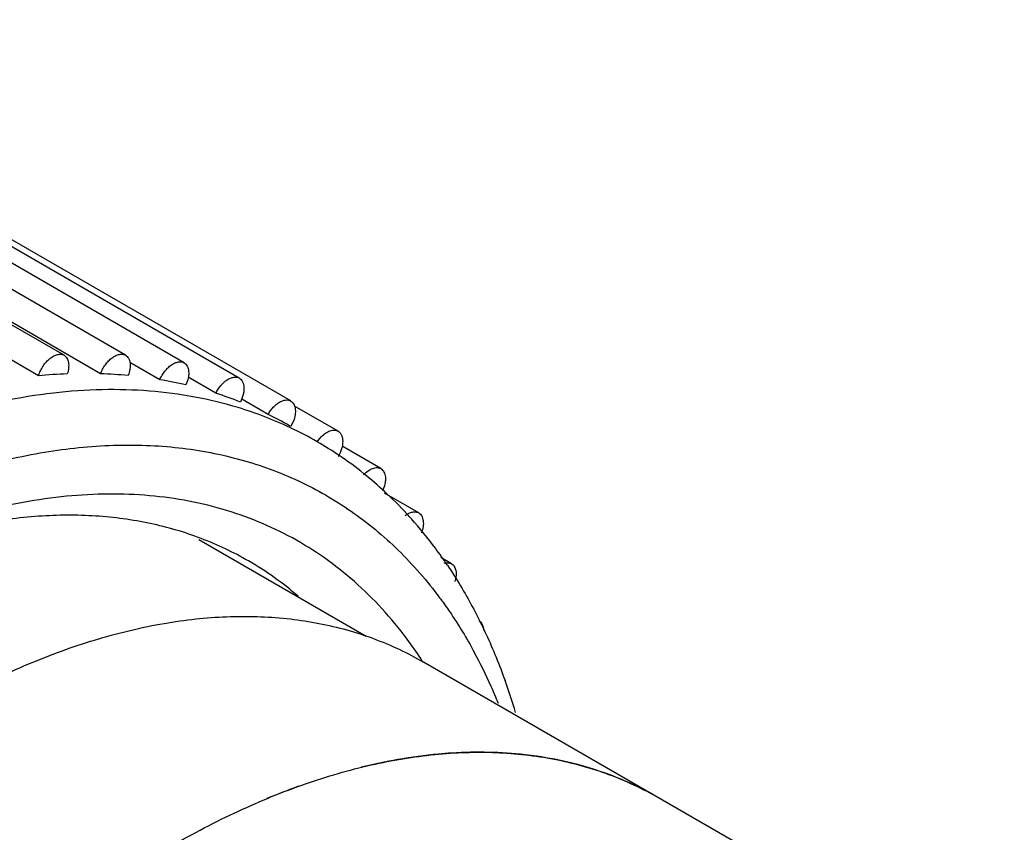
# Model space of a CAD drawing. Units: inches. Extents: x 0.2 to 21.8, y 0.2 to 16.8.
# Drawn here: x 18.5 to 18.9, y 14.5 to 14.8 of the extents above; entities that cross this region are included whole.
import ezdxf

# ---------------------------------------------------------------- set-up
doc = ezdxf.new("R2010")
doc.units = ezdxf.units.IN
doc.header["$LTSCALE"] = 1.21
doc.header["$MEASUREMENT"] = 0
doc.layers.add('3_ALL_AXES', color=7, linetype='CONTINUOUS')
doc.layers.add('7_ALL_FEATURES', color=7, linetype='CONTINUOUS')

msp = doc.modelspace()

# ---------------------------------------------------------------- linework, layer by layer
at = {"layer": '3_ALL_AXES', "color": 7, "linetype": 'CONTINUOUS'}
for p, q in [((18.5647971992, 14.6751275951), (18.3279154413, 14.8118882479)), ((18.584432512, 14.6664044607), (18.3475507541, 14.8031651134)), ((18.5437225476, 14.6809673029), (18.4083656007, 14.7591139048)), ((18.521368948, 14.6838791405), (18.4433692965, 14.7289112415)), ((18.4979065247, 14.683840947), (18.4400818742, 14.7172252693)), ((18.5118333449, 14.6767700559), (18.4433260983, 14.7163218384)), ((18.4881416672, 14.676054981), (18.4337396471, 14.7074632914)), ((18.5344564262, 14.6745331805), (18.5230222715, 14.6811345435)), ((18.5558387357, 14.6693613788), (18.5453107065, 14.6754396018)), ((18.5758175412, 14.6612940113), (18.5657968923, 14.6670793048)), ((18.6024790493, 14.654864288), (18.5858682539, 14.6644543183)), ((18.5856671817, 14.6593709333), (18.5844679286, 14.6566422045)), ((18.5844685967, 14.6566433618), (18.5839208489, 14.656959597)), ((18.5945283488, 14.6508421142), (18.5960611003, 14.652724361)), ((18.6187994662, 14.6405949048), (18.6039883017, 14.6491459412)), ((18.6332695544, 14.6237049096), (18.6202440921, 14.6312249937)), ((18.6132166886, 14.5765378482), (18.5493786249, 14.6133939377)), ((18.6457791879, 14.6043228456), (18.6416835834, 14.6066873904)), ((18.8567509934, 14.4388231677), (18.6350998092, 14.5667906435))]:
    msp.add_line(p, q, dxfattribs=at)
for centre, radius, start, end in [((18.5063042465, 14.4760055392), 0.2008723114, 92.0474963612, 95.189089012), ((18.5060688069, 14.5007259032), 0.1761385772, 84.6960039541, 88.1260583969), ((18.5082156508, 14.5185878759), 0.1581377229, 76.7629853393, 80.4500123239), ((18.5110933758, 14.5295495289), 0.1467975563, 68.3785414616, 72.2549826827), ((18.5129171507, 14.5339586995), 0.1420238086, 60.0023027029, 63.7135653323), ((18.656405269, 14.3667196077), 0.1656736471, 88.7433944748, 93.6371577572), ((18.6614482096, 14.3234880529), 0.2092495597, 99.9440682318, 103.8577547994), ((18.6586717287, 14.3944097016), 0.1378498474, 76.0597207063, 81.7843128507), ((18.6606327398, 14.4020535821), 0.1299586861, 68.2830152341, 76.0869509254), ((18.6624289565, 14.4066778388), 0.1249980128, 60.0094720009, 68.2636026423), ((18.6783286517, 14.2668487046), 0.2684063453, 109.7965665605, 112.5610064088)]:
    msp.add_arc(centre, radius, start, end, dxfattribs=at)
for points, knots in [([(18.4881367662, 14.6760546036), (18.4883351537, 14.6766978317), (18.4888428616, 14.6779681906), (18.489854103, 14.6797438827), (18.4910797862, 14.681336555), (18.4924526593, 14.6826527158), (18.4938983826, 14.6836207937), (18.4953418671, 14.6841871814), (18.4965240225, 14.684284521), (18.4973605691, 14.6841060294), (18.4977340774, 14.6839401709), (18.4979070233, 14.6838402936)], [0, 0, 0, 0, 0.1457968038, 0.2950383195, 0.4413460312, 0.5795732549, 0.7052276138, 0.8158642357, 0.9122510863, 0.9567426407, 1, 1, 1, 1]), ([(18.4979070233, 14.6838402936), (18.4981230543, 14.6837155344), (18.4985324494, 14.6834000019), (18.4990190604, 14.6827685614), (18.4993778006, 14.681996295), (18.4996874724, 14.680752493), (18.499692198, 14.6789478288), (18.4993684428, 14.6774971825), (18.4991274911, 14.6767496043)], [0, 0, 0, 0, 0.0970348769, 0.1983440406, 0.3072573846, 0.4258955314, 0.694485749, 1, 1, 1, 1]), ([(18.5118286477, 14.67677028), (18.5120536987, 14.6773802895), (18.5125979379, 14.6785745905), (18.5136310864, 14.6802297265), (18.5148438, 14.6816945688), (18.5161760059, 14.6828896755), (18.5175615879, 14.6837561266), (18.5189355497, 14.6842494271), (18.5200533504, 14.6843139132), (18.5208456741, 14.6841350018), (18.5212010617, 14.6839756901), (18.5213662112, 14.683880464)], [0, 0, 0, 0, 0.1485135265, 0.2986569921, 0.4444895573, 0.5814482392, 0.7057562037, 0.8154988994, 0.9117581168, 0.9564562382, 1, 1, 1, 1]), ([(18.5213662112, 14.683880464), (18.5215981339, 14.683746736), (18.5220363481, 14.6834024613), (18.5225453899, 14.6827063444), (18.5229037547, 14.6818512088), (18.523106751, 14.6808617241), (18.5231512903, 14.6797621145), (18.5229989325, 14.6781413991), (18.5226593927, 14.6769157329), (18.5223510629, 14.6761102997)], [0, 0, 0, 0, 0.0951913458, 0.1951257697, 0.3034938531, 0.4223491133, 0.5524466828, 0.6933450774, 1, 1, 1, 1]), ([(18.5344519684, 14.6745340045), (18.5346984516, 14.6751075131), (18.5352704419, 14.6762215887), (18.5363153368, 14.6777527724), (18.5375081903, 14.6790902208), (18.5387956683, 14.6801671037), (18.5401190688, 14.6809359444), (18.5414245713, 14.6813575085), (18.5426586202, 14.6814004084), (18.5434041254, 14.6811510035), (18.5437212628, 14.6809680349)], [0, 0, 0, 0, 0.1509539237, 0.3018397067, 0.447178979, 0.5829610788, 0.7060910537, 0.815126689, 0.9114604451, 1, 1, 1, 1]), ([(18.5437212628, 14.6809680349), (18.5439688272, 14.6808252056), (18.5444346461, 14.680450192), (18.5449626954, 14.6796867324), (18.5453159141, 14.678746105), (18.5454924994, 14.6776597563), (18.5454879172, 14.6764569642), (18.5452406528, 14.6746987232), (18.5448066597, 14.6733816685), (18.544425992, 14.6725240658)], [0, 0, 0, 0, 0.0935778251, 0.1924165723, 0.30051055, 0.4198444586, 0.5508786288, 0.6927934492, 1, 1, 1, 1]), ([(18.5558345514, 14.6693627963), (18.5560973772, 14.6698970743), (18.5566885234, 14.6709275552), (18.5577350483, 14.6723323508), (18.5589012381, 14.6735434355), (18.5601396195, 14.6745056776), (18.5613996454, 14.6751804254), (18.5626349153, 14.675534674), (18.5637980814, 14.6755448795), (18.5644988171, 14.6752999052), (18.5648000294, 14.6751257857)], [0, 0, 0, 0, 0.1529688905, 0.3043010251, 0.4490033095, 0.5835955356, 0.7056148446, 0.8140657055, 0.9106175098, 1, 1, 1, 1]), ([(18.5648000294, 14.6751257857), (18.565063075, 14.6749737288), (18.5655563497, 14.6745669574), (18.5660992608, 14.6737328265), (18.5664435205, 14.6727046667), (18.5665872991, 14.6715196907), (18.5665275389, 14.6702137632), (18.5661763448, 14.6683233443), (18.5656416912, 14.6669213635), (18.5651842749, 14.6660181962)], [0, 0, 0, 0, 0.0921384808, 0.1901090532, 0.2981192645, 0.4181071909, 0.5501408169, 0.6929875966, 1, 1, 1, 1]), ([(18.5758136621, 14.6612960116), (18.5760875941, 14.661788341), (18.5766888122, 14.6627317339), (18.5777257142, 14.6640076142), (18.5788570539, 14.6650935074), (18.5800407623, 14.6659451949), (18.58123452, 14.6665304925), (18.582398049, 14.6668236085), (18.5834902733, 14.6668058122), (18.5841477412, 14.6665685138), (18.5844330869, 14.6664037192)], [0, 0, 0, 0, 0.1545473634, 0.3060425732, 0.4500017673, 0.583458415, 0.7045128551, 0.8126157919, 0.9096114558, 1, 1, 1, 1]), ([(18.5844330869, 14.6664037192), (18.5846477405, 14.6662797512), (18.5850546048, 14.6659667658), (18.5855392689, 14.6653409352), (18.5858977912, 14.6645755236), (18.5862101011, 14.663343573), (18.5862228928, 14.6615530089), (18.5859021958, 14.66011435), (18.5856671817, 14.6593709333)], [0, 0, 0, 0, 0.0971689838, 0.1985482404, 0.3074916557, 0.4261594526, 0.6943649751, 1, 1, 1, 1]), ([(18.5960611003, 14.652724361), (18.5965742721, 14.6532488455), (18.5976246464, 14.654153864), (18.5991143501, 14.6549412434), (18.6002756745, 14.6552361371), (18.6010751635, 14.6552862071), (18.6018196673, 14.6551727026), (18.602271116, 14.6549839075), (18.6024763711, 14.6548655372)], [0, 0, 0, 0, 0.3045014528, 0.5714883056, 0.6900738119, 0.7994179658, 0.9016745896, 1, 1, 1, 1]), ([(18.6024763711, 14.6548655372), (18.6027547794, 14.6547049796), (18.6032766856, 14.654269293), (18.603833367, 14.6533659276), (18.6041687182, 14.6522527201), (18.604318764, 14.6504655461), (18.6038879309, 14.6479804251), (18.6030643662, 14.6460745346), (18.6025305277, 14.6451318194)], [0, 0, 0, 0, 0.0909921394, 0.1883177129, 0.2964043381, 0.4171942494, 0.6932726241, 1, 1, 1, 1]), ([(18.6122005482, 14.6382676266), (18.6127228616, 14.6388231693), (18.6137964805, 14.6397833129), (18.615327565, 14.6406311478), (18.6165268193, 14.6409561644), (18.6173525254, 14.6410203957), (18.6181212341, 14.6409096685), (18.6185871152, 14.6407174225), (18.6187981617, 14.6405956396)], [0, 0, 0, 0, 0.3054042315, 0.5730288979, 0.6916353547, 0.8007233463, 0.9024083485, 1, 1, 1, 1]), ([(18.6187981617, 14.6405956396), (18.6190474111, 14.640451812), (18.6195162298, 14.6400735223), (18.6200461444, 14.6393027839), (18.6203986769, 14.6383529043), (18.620572067, 14.6372557811), (18.6205624869, 14.6360418965), (18.6203043046, 14.6342684616), (18.619854371, 14.6329437305), (18.6194662087, 14.6320800881)], [0, 0, 0, 0, 0.0934073352, 0.1921182101, 0.3001505367, 0.4195566954, 0.5507623554, 0.692657913, 1, 1, 1, 1]), ([(18.6281434537, 14.6227035138), (18.6285810018, 14.623030065), (18.6294573851, 14.6235806762), (18.6308364863, 14.6240739553), (18.6321463132, 14.6241540856), (18.6329386969, 14.6238960593), (18.6332724461, 14.6237030952)], [0, 0, 0, 0, 0.2973809949, 0.5597762373, 0.7900151946, 1, 1, 1, 1]), ([(18.6332724461, 14.6237030952), (18.6335007764, 14.6235710812), (18.6339317486, 14.6232316643), (18.6344351513, 14.6225491031), (18.6347931444, 14.6217112337), (18.6350800205, 14.6203617532), (18.6350106245, 14.6184166864), (18.6345930212, 14.6168691941), (18.634298967, 14.6160757631)], [0, 0, 0, 0, 0.0955826653, 0.1958348941, 0.3043389597, 0.4232671497, 0.6933460935, 1, 1, 1, 1]), ([(18.6429475781, 14.6045247084), (18.6434387023, 14.604670697), (18.6441978247, 14.6047835092), (18.6451599594, 14.6046165199), (18.6455852979, 14.6044344692), (18.6457798789, 14.6043220834)], [0, 0, 0, 0, 0.5282883209, 0.7683106, 1, 1, 1, 1]), ([(18.6457798789, 14.6043220834), (18.6459902243, 14.6042005925), (18.6463892357, 14.6038953146), (18.6468676916, 14.6032868307), (18.6472254444, 14.6025435005), (18.6475444913, 14.6013476019), (18.6475805744, 14.5996055704), (18.6472893936, 14.5982011931), (18.6470710597, 14.5974745259)], [0, 0, 0, 0, 0.0976871268, 0.1994585571, 0.3085745711, 0.427157516, 0.6948622749, 1, 1, 1, 1]), ([(18.4488529693, 14.5483415065), (18.4572547065, 14.5531922228), (18.474027099, 14.5619724826), (18.4996085748, 14.5724428017), (18.5208432523, 14.5786328972), (18.5374580513, 14.5819010524), (18.553343878, 14.5840122323), (18.5690037127, 14.5845545482), (18.5842089923, 14.5833994255), (18.5951573579, 14.5817224579), (18.6057544113, 14.5792292792), (18.6159749656, 14.5759254333), (18.6257916541, 14.5718174164), (18.6320580276, 14.568546702), (18.635107131, 14.5667861998)], [0, 0, 0, 0, 0.1485404645, 0.2894106463, 0.4225811422, 0.4864238474, 0.5485208772, 0.667839404, 0.7254195656, 0.7818212079, 0.8372487901, 0.8919256609, 0.9460918093, 1, 1, 1, 1]), ([(18.6562305697, 14.582597453), (18.6565010943, 14.5824414497), (18.6570089075, 14.5820218737), (18.6575589126, 14.5811548715), (18.6579005701, 14.5800870797), (18.6579810119, 14.579307469), (18.6579910489, 14.5788972332)], [0, 0, 0, 0, 0.2193247944, 0.4531545004, 0.7117940217, 1, 1, 1, 1]), ([(18.5386559044, 14.4964949307), (18.5470569746, 14.5013452619), (18.5638282735, 14.5101248418), (18.5894101881, 14.5205957038), (18.6145365455, 14.5279207048), (18.6389701484, 14.5320193288), (18.6624807504, 14.5328379339), (18.6812962379, 14.5307386345), (18.6955501275, 14.5273843317), (18.7057707435, 14.5240812223), (18.7155874442, 14.5199746596), (18.7218535293, 14.5167040337), (18.724902541, 14.514943725)], [0, 0, 0, 0, 0.1485564762, 0.2894519732, 0.4226413236, 0.5485368725, 0.6678738582, 0.7817903656, 0.8372256389, 0.8919104859, 0.9460844165, 1, 1, 1, 1]), ([(18.6458953053, 14.5320595545), (18.6442002739, 14.5319534242), (18.6373086765, 14.5314208779), (18.6304487921, 14.5304928953), (18.625313587, 14.5295940142)], [0, 0, 0, 0, 0.2457234807, 1, 1, 1, 1]), ([(18.6783704611, 14.5308448157), (18.6768725941, 14.5310623082), (18.6707890818, 14.5318474561), (18.6646572615, 14.532250633), (18.6600385162, 14.5323534112)], [0, 0, 0, 0, 0.2467732558, 1, 1, 1, 1])]:
    msp.add_open_spline(points, degree=3, knots=knots, dxfattribs=at)
at = {"layer": '7_ALL_FEATURES', "color": 7, "linetype": 'CONTINUOUS'}
msp.add_line((18.63478786, 14.5669468939), (18.6344995251, 14.5673923726), dxfattribs=at)
for centre, radius, start, end in [((18.5223528255, 14.5252791439), 0.144834671, 64.6513401735, 73.1283661507), ((18.523649402, 14.5280667394), 0.1417603714, 60.0009820209, 64.6425697387), ((18.5235451971, 14.5279015495), 0.1419555326, 56.0165209494, 59.9978933409), ((18.5225735263, 14.5264978288), 0.1436626167, 51.3389321737, 56.0081085649), ((18.5205240327, 14.5239755653), 0.1469124848, 47.223469795, 51.3293114097), ((18.516674736, 14.5198883109), 0.1525267847, 42.7114115119, 47.2048400136), ((18.5140021809, 14.5173936267), 0.1561826842, 41.7522801747, 42.7188338445), ((18.5092207802, 14.5132686545), 0.1624966575, 36.6293603044, 41.7146819477), ((18.5034812507, 14.5089712175), 0.1696667061, 33.9485976064, 36.6375775063), ((18.5055494982, 14.4968119055), 0.1253777695, 49.3316239097, 59.979125077), ((18.5123137563, 14.495461995), 0.1606833918, 36.3889979713, 36.6423594071), ((18.5026490998, 14.481797521), 0.1571971878, 33.3212298052, 36.6199247475), ((18.4860787569, 14.4794833464), 0.1914355958, 24.044404732, 28.3984533228), ((18.4992506599, 14.47953855), 0.1612778648, 33.0066092146, 33.3285949116), ((18.4419708047, 14.4790883733), 0.2382921615, 16.6929475654, 19.7819614686), ((18.4738923753, 14.4738838854), 0.2048460881, 22.126240654, 24.0858903724)]:
    msp.add_arc(centre, radius, start, end, dxfattribs=at)
for points, knots in [([(18.5643879685, 14.6638797524), (18.5589460338, 14.6655353665), (18.5477258276, 14.6682571091), (18.5303154574, 14.6705184741), (18.5122328166, 14.6709922688), (18.4868780734, 14.6692128495), (18.4609401561, 14.6637749083), (18.4349230853, 14.6551752336), (18.4147825664, 14.6468954372), (18.3945010219, 14.6369518141), (18.3741647276, 14.6253913132), (18.3538683107, 14.6122649386), (18.3337021655, 14.5976356597), (18.3137576691, 14.5815674115), (18.2873096367, 14.5580811638), (18.2685025385, 14.5388927478), (18.2564014194, 14.5254778776)], [0, 0, 0, 0, 0.0481318108, 0.0974557069, 0.1482981377, 0.2009294179, 0.3122597309, 0.3713127124, 0.4326766894, 0.4963586207, 0.5623229631, 0.6305004231, 0.7007835084, 0.7730407025, 0.8471276207, 1, 1, 1, 1]), ([(18.1454473843, 13.961121736), (18.1404672576, 13.9678171146), (18.131309566, 13.9823726218), (18.1204473264, 14.0065141429), (18.1122368365, 14.0332205685), (18.1067435819, 14.0622246865), (18.1040048756, 14.0932568101), (18.1040421127, 14.1260244832), (18.1068513325, 14.1602186992), (18.1124018302, 14.195516418), (18.1206407326, 14.2315826047), (18.1314896975, 14.2680737519), (18.1448432612, 14.3046423704), (18.1605748, 14.3409388121), (18.1785342853, 14.3766157811), (18.1985484791, 14.4113326938), (18.2204269728, 14.4447567607), (18.2439606039, 14.4765680584), (18.2689231864, 14.506463278), (18.2950774785, 14.5341558458), (18.3221740618, 14.5593813834), (18.3499544274, 14.5819003309), (18.3781567266, 14.601496584), (18.4065149862, 14.6179831594), (18.4347634527, 14.6312025377), (18.4626403648, 14.6410228735), (18.4898888112, 14.6473424727), (18.516251122, 14.6500895392), (18.5375102341, 14.6493471443), (18.5537169264, 14.6468947233), (18.5653615088, 14.6441765445), (18.5765922621, 14.640568813), (18.587381702, 14.6360797463), (18.5977018356, 14.6307180932), (18.6075279645, 14.6244988438), (18.6168368267, 14.6174351014), (18.6286012269, 14.6068474543), (18.6364626307, 14.5977866915), (18.6412423274, 14.5913607747)], [0, 0, 0, 0, 0.0242731844, 0.0498126446, 0.0767994729, 0.10535724, 0.1355271026, 0.167286682, 0.2005614472, 0.2352308581, 0.2711385175, 0.3080981318, 0.345899615, 0.3843158319, 0.4231067961, 0.4620252859, 0.5008217709, 0.5392487226, 0.5770663367, 0.614046708, 0.6499794644, 0.6846780882, 0.7179847616, 0.7497786226, 0.7799837735, 0.8085768189, 0.8355985261, 0.861162997, 0.8854647475, 0.8972352242, 0.9088013606, 0.9202097633, 0.9315100406, 0.9427547082, 0.9539987787, 0.9652974407, 0.9767037127, 1, 1, 1, 1]), ([(18.6288171485, 14.5755662756), (18.6258221016, 14.5795928745), (18.6194934036, 14.587276937), (18.6089364695, 14.59765953), (18.5974718357, 14.6067068827), (18.5851536134, 14.6143742586), (18.5720359974, 14.6206291534), (18.5581764664, 14.6254442434), (18.543637084, 14.628803431), (18.5284807266, 14.6306896121), (18.5127729998, 14.6311026761), (18.4965796054, 14.6300401202), (18.4799674056, 14.6275115481), (18.4630045944, 14.6235288974), (18.4457597221, 14.6181088713), (18.4220745169, 14.6088397003), (18.404723131, 14.6000220992), (18.3933280011, 14.593442642)], [0, 0, 0, 0, 0.0578587703, 0.1145376217, 0.1704049513, 0.2258957798, 0.2814780439, 0.3376109273, 0.3947225851, 0.4532067645, 0.5134074914, 0.5756165681, 0.6400643288, 0.7069233384, 0.7763120191, 0.8482932082, 1, 1, 1, 1]), ([(18.5682779385, 14.6053693919), (18.5654013076, 14.6070301981), (18.5594988237, 14.6101288265), (18.5471432637, 14.6154017691), (18.5306756649, 14.620211876), (18.509764455, 14.6230090487), (18.487789037, 14.6228627834), (18.464944289, 14.6197866423), (18.441421012, 14.6138224658), (18.4174159699, 14.6050314154), (18.4016214622, 14.5975260939), (18.3936962855, 14.593356316)], [0, 0, 0, 0, 0.0545802176, 0.1093957485, 0.2205515589, 0.3352371099, 0.4548771091, 0.5805761861, 0.7130901668, 0.8528508282, 1, 1, 1, 1]), ([(18.6442263858, 14.6037214054), (18.6453294736, 14.6020837435), (18.649702321, 14.5953472935), (18.6536226707, 14.5883191813), (18.656328637, 14.5829013851)], [0, 0, 0, 0, 0.2458781428, 1, 1, 1, 1]), ([(18.6416651291, 14.5907897179), (18.6428311206, 14.5892075744), (18.6474556496, 14.5826859571), (18.6516086726, 14.5758325316), (18.6544772635, 14.5705302044)], [0, 0, 0, 0, 0.2458587629, 1, 1, 1, 1]), ([(18.656328637, 14.5829013851), (18.6572496275, 14.5810574083), (18.6608846457, 14.5734878707), (18.6640556056, 14.5656973544), (18.6662007185, 14.5597363738)], [0, 0, 0, 0, 0.2454845066, 1, 1, 1, 1])]:
    msp.add_open_spline(points, degree=3, knots=knots, dxfattribs=at)

doc.saveas('drawing.dxf')
